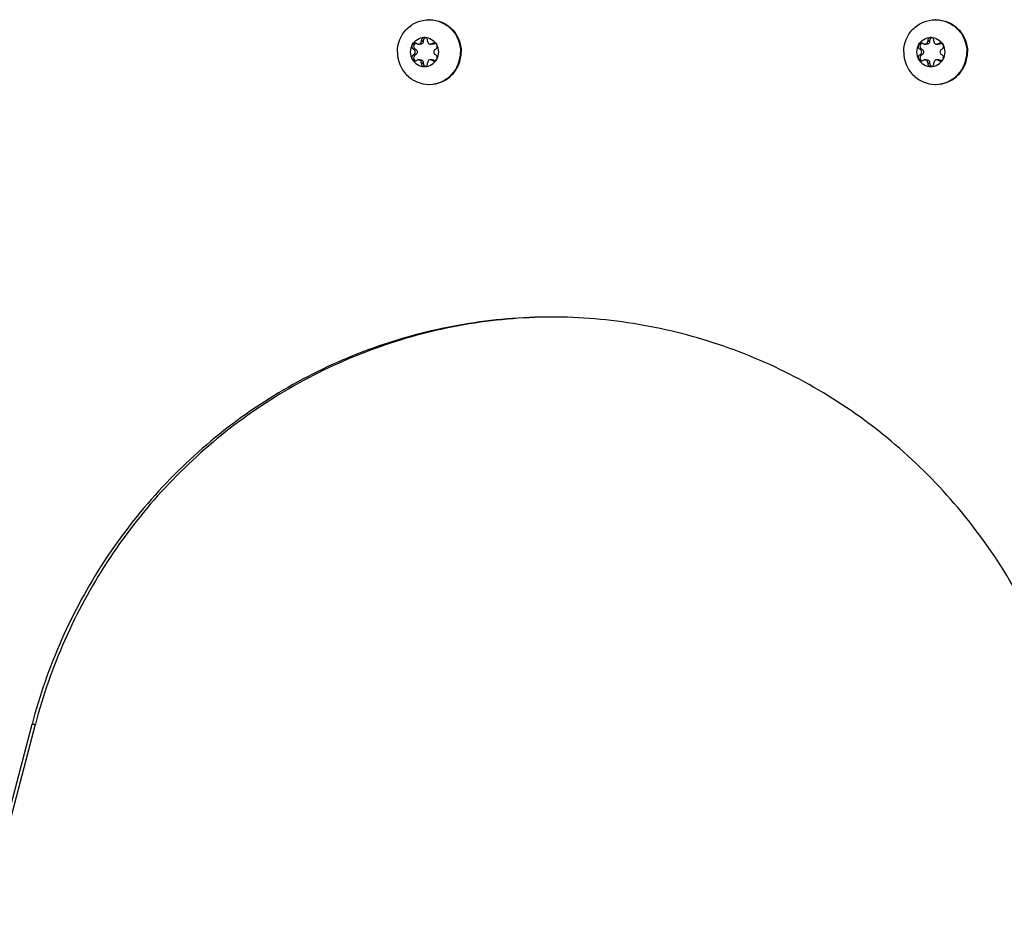
# Model space of a CAD drawing. Units: millimetres. Extents: x 0 to 420, y 0 to 297.
# Drawn here: x 352 to 367, y 129 to 142 of the extents above; entities that cross this region are included whole.
import ezdxf

# ---------------------------------------------------------------- set-up
doc = ezdxf.new("R2010")
doc.units = ezdxf.units.MM
doc.header["$LTSCALE"] = 23.1
doc.layers.get('0').update_dxf_attribs({"linetype": 'CONTINUOUS'})
doc.layers.add('AUTO_AXIS', color=7, linetype='CONTINUOUS')

msp = doc.modelspace()

# ---------------------------------------------------------------- linework, layer by layer
at = {"color": 7, "linetype": 'CONTINUOUS'}
for p, q in [((357.929, 141.871), (357.934, 141.867)), ((357.958, 141.871), (357.963, 141.867)), ((357.983, 141.954), (357.978, 141.957)), ((358.034, 141.948), (358.005, 141.948)), ((358.049, 142), (358.079, 142)), ((358.049, 142), (358.049, 141.993)), ((358.079, 142), (358.079, 141.993)), ((358.147, 141.993), (358.147, 142)), ((358.22, 141.948), (358.191, 141.948)), ((358.219, 141.957), (358.213, 141.954)), ((358.219, 141.957), (358.248, 141.957)), ((358.248, 141.957), (358.243, 141.954)), ((358.262, 141.867), (358.268, 141.871)), ((365.764, 141.871), (365.769, 141.867)), ((365.793, 141.871), (365.798, 141.867)), ((365.818, 141.954), (365.813, 141.957)), ((365.869, 141.948), (365.84, 141.948)), ((365.885, 142), (365.914, 142)), ((365.885, 142), (365.885, 141.993)), ((365.914, 142), (365.914, 141.993)), ((365.982, 141.993), (365.982, 142)), ((366.056, 141.948), (366.026, 141.948)), ((366.054, 141.957), (366.049, 141.954)), ((366.054, 141.957), (366.083, 141.957)), ((366.083, 141.957), (366.078, 141.954)), ((366.097, 141.867), (366.103, 141.871)), ((357.934, 141.789), (357.929, 141.786)), ((357.929, 141.786), (357.958, 141.786)), ((357.963, 141.789), (357.958, 141.786)), ((357.978, 141.699), (357.983, 141.703)), ((358.005, 141.709), (358.034, 141.709)), ((358.22, 141.709), (358.191, 141.709)), ((358.213, 141.703), (358.219, 141.699)), ((358.243, 141.703), (358.248, 141.699)), ((358.268, 141.786), (358.262, 141.789)), ((365.769, 141.789), (365.764, 141.786)), ((365.764, 141.786), (365.793, 141.786)), ((365.798, 141.789), (365.793, 141.786)), ((365.813, 141.699), (365.818, 141.703)), ((365.84, 141.709), (365.869, 141.709)), ((366.056, 141.709), (366.026, 141.709)), ((366.049, 141.703), (366.054, 141.699)), ((366.078, 141.703), (366.083, 141.699)), ((366.103, 141.786), (366.097, 141.789)), ((358.049, 141.663), (358.049, 141.657)), ((358.049, 141.657), (358.079, 141.657)), ((358.079, 141.663), (358.079, 141.657)), ((358.147, 141.657), (358.147, 141.663)), ((365.885, 141.663), (365.885, 141.657)), ((365.885, 141.657), (365.914, 141.657)), ((365.914, 141.663), (365.914, 141.657)), ((365.982, 141.657), (365.982, 141.663)), ((351.291, 128.628), (352.025, 131.428)), ((351.343, 128.628), (352.077, 131.428))]:
    msp.add_line(p, q, dxfattribs=at)
at = {"color": 9, "linetype": 'CONTINUOUS'}
for p, q in [((357.963, 141.867), (357.934, 141.867)), ((358.079, 141.993), (358.049, 141.993)), ((358.243, 141.954), (358.213, 141.954)), ((365.798, 141.867), (365.769, 141.867)), ((365.914, 141.993), (365.885, 141.993)), ((366.078, 141.954), (366.049, 141.954)), ((357.963, 141.789), (357.934, 141.789)), ((358.243, 141.703), (358.213, 141.703)), ((365.798, 141.789), (365.769, 141.789)), ((366.078, 141.703), (366.049, 141.703)), ((358.049, 141.663), (358.079, 141.663)), ((365.885, 141.663), (365.914, 141.663)), ((352.025, 131.428), (352.077, 131.428))]:
    msp.add_line(p, q, dxfattribs=at)
at = {"color": 7, "linetype": 'CONTINUOUS'}
for centre, radius, start, end in [((358.167, 141.849), 0.479, 88.757, 90), ((366.002, 141.849), 0.479, 88.757, 90), ((358.276, 141.917), 0.0488, 107.8072, 124.824), ((358.089, 141.828), 0.229, 359.9675, 29.4055), ((366.111, 141.917), 0.0488, 107.8072, 124.824), ((365.925, 141.828), 0.229, 359.9675, 29.4055), ((358.107, 141.828), 0.229, 179.9675, 209.4055), ((365.942, 141.828), 0.229, 179.9675, 209.4055), ((358.167, 141.807), 0.479, 270, 271.243), ((366.002, 141.807), 0.479, 270, 271.243)]:
    msp.add_arc(centre, radius, start, end, dxfattribs=at)
for points, knots in [([(357.678, 141.828), (357.678, 141.893), (357.703, 142.024), (357.811, 142.19), (357.974, 142.302), (358.103, 142.328), (358.167, 142.328)], [0, 0, 0, 0, 0.252545, 0.503608, 0.752557, 1, 1, 1, 1]), ([(358.177, 142.328), (358.241, 142.328), (358.37, 142.302), (358.533, 142.19), (358.641, 142.024), (358.666, 141.893), (358.666, 141.828)], [0, 0, 0, 0, 0.247443, 0.496392, 0.747455, 1, 1, 1, 1]), ([(358.177, 142.328), (358.24, 142.327), (358.367, 142.298), (358.526, 142.186), (358.631, 142.022), (358.656, 141.892), (358.656, 141.828)], [0, 0, 0, 0, 0.247446, 0.496424, 0.747489, 1, 1, 1, 1]), ([(365.513, 141.828), (365.513, 141.893), (365.538, 142.024), (365.647, 142.19), (365.809, 142.302), (365.938, 142.328), (366.002, 142.328)], [0, 0, 0, 0, 0.252545, 0.503608, 0.752557, 1, 1, 1, 1]), ([(366.012, 142.328), (366.076, 142.328), (366.205, 142.302), (366.368, 142.19), (366.476, 142.024), (366.501, 141.893), (366.501, 141.828)], [0, 0, 0, 0, 0.247443, 0.496392, 0.747455, 1, 1, 1, 1]), ([(366.012, 142.328), (366.075, 142.327), (366.202, 142.298), (366.361, 142.186), (366.466, 142.022), (366.491, 141.892), (366.491, 141.828)], [0, 0, 0, 0, 0.247446, 0.496424, 0.747489, 1, 1, 1, 1]), ([(357.908, 141.941), (357.927, 141.974), (357.982, 142.032), (358.06, 142.053), (358.098, 142.053)], [0, 0, 0, 0, 0.502415, 1, 1, 1, 1]), ([(358.098, 142.053), (358.092, 142.053), (358.078, 142.05), (358.061, 142.038), (358.051, 142.02), (358.049, 142.006), (358.049, 142)], [0, 0, 0, 0, 0.247344, 0.496303, 0.74746, 1, 1, 1, 1]), ([(358.113, 142.051), (358.102, 142.048), (358.084, 142.033), (358.078, 142.01), (358.079, 142)], [0, 0, 0, 0, 0.496833, 1, 1, 1, 1]), ([(358.147, 142), (358.148, 142.006), (358.146, 142.02), (358.135, 142.038), (358.118, 142.05), (358.105, 142.053), (358.098, 142.053)], [0, 0, 0, 0, 0.25254, 0.503697, 0.752656, 1, 1, 1, 1]), ([(358.098, 142.053), (358.136, 142.053), (358.214, 142.032), (358.27, 141.974), (358.289, 141.941)], [0, 0, 0, 0, 0.497585, 1, 1, 1, 1]), ([(365.743, 141.941), (365.762, 141.974), (365.818, 142.032), (365.895, 142.053), (365.933, 142.053)], [0, 0, 0, 0, 0.502415, 1, 1, 1, 1]), ([(365.933, 142.053), (365.927, 142.053), (365.913, 142.05), (365.896, 142.038), (365.886, 142.02), (365.884, 142.006), (365.885, 142)], [0, 0, 0, 0, 0.247344, 0.496303, 0.74746, 1, 1, 1, 1]), ([(365.948, 142.051), (365.938, 142.048), (365.919, 142.033), (365.913, 142.01), (365.914, 142)], [0, 0, 0, 0, 0.496833, 1, 1, 1, 1]), ([(365.982, 142), (365.983, 142.006), (365.981, 142.02), (365.97, 142.038), (365.954, 142.05), (365.94, 142.053), (365.933, 142.053)], [0, 0, 0, 0, 0.25254, 0.503697, 0.752656, 1, 1, 1, 1]), ([(365.933, 142.053), (365.971, 142.053), (366.049, 142.032), (366.105, 141.974), (366.124, 141.941)], [0, 0, 0, 0, 0.497585, 1, 1, 1, 1]), ([(357.934, 141.789), (357.941, 141.793), (357.952, 141.805), (357.958, 141.828), (357.952, 141.852), (357.941, 141.864), (357.934, 141.867)], [0, 0, 0, 0, 0.248816, 0.5, 0.751184, 1, 1, 1, 1]), ([(357.963, 141.867), (357.97, 141.864), (357.981, 141.852), (357.988, 141.828), (357.981, 141.805), (357.97, 141.793), (357.963, 141.789)], [0, 0, 0, 0, 0.248816, 0.5, 0.751184, 1, 1, 1, 1]), ([(358.005, 141.948), (358.011, 141.948), (358.023, 141.95), (358.037, 141.96), (358.047, 141.975), (358.049, 141.987), (358.049, 141.993)], [0, 0, 0, 0, 0.247444, 0.49639, 0.747435, 1, 1, 1, 1]), ([(358.079, 141.993), (358.079, 141.987), (358.076, 141.975), (358.066, 141.96), (358.052, 141.95), (358.04, 141.948), (358.034, 141.948)], [0, 0, 0, 0, 0.252565, 0.50361, 0.752556, 1, 1, 1, 1]), ([(358.147, 141.993), (358.147, 141.987), (358.149, 141.975), (358.159, 141.96), (358.174, 141.95), (358.186, 141.948), (358.191, 141.948)], [0, 0, 0, 0, 0.252565, 0.50361, 0.752556, 1, 1, 1, 1]), ([(358.262, 141.867), (358.256, 141.864), (358.244, 141.852), (358.238, 141.828), (358.244, 141.805), (358.256, 141.793), (358.262, 141.789)], [0, 0, 0, 0, 0.248816, 0.5, 0.751184, 1, 1, 1, 1]), ([(358.289, 141.941), (358.285, 141.948), (358.272, 141.961), (358.255, 141.966), (358.247, 141.966)], [0, 0, 0, 0, 0.502409, 1, 1, 1, 1]), ([(358.268, 141.871), (358.274, 141.874), (358.285, 141.882), (358.295, 141.901), (358.297, 141.921), (358.292, 141.935), (358.289, 141.941)], [0, 0, 0, 0, 0.247891, 0.497933, 0.749202, 1, 1, 1, 1]), ([(365.769, 141.789), (365.776, 141.793), (365.787, 141.805), (365.794, 141.828), (365.787, 141.852), (365.776, 141.864), (365.769, 141.867)], [0, 0, 0, 0, 0.248816, 0.5, 0.751184, 1, 1, 1, 1]), ([(365.798, 141.867), (365.805, 141.864), (365.817, 141.852), (365.823, 141.828), (365.817, 141.805), (365.805, 141.793), (365.798, 141.789)], [0, 0, 0, 0, 0.248816, 0.5, 0.751184, 1, 1, 1, 1]), ([(365.84, 141.948), (365.846, 141.948), (365.858, 141.95), (365.872, 141.96), (365.882, 141.975), (365.885, 141.987), (365.885, 141.993)], [0, 0, 0, 0, 0.247444, 0.49639, 0.747435, 1, 1, 1, 1]), ([(365.914, 141.993), (365.914, 141.987), (365.911, 141.975), (365.902, 141.96), (365.887, 141.95), (365.875, 141.948), (365.869, 141.948)], [0, 0, 0, 0, 0.252565, 0.50361, 0.752556, 1, 1, 1, 1]), ([(365.982, 141.993), (365.982, 141.987), (365.984, 141.975), (365.994, 141.96), (366.009, 141.95), (366.021, 141.948), (366.026, 141.948)], [0, 0, 0, 0, 0.252565, 0.50361, 0.752556, 1, 1, 1, 1]), ([(366.097, 141.867), (366.091, 141.864), (366.079, 141.852), (366.073, 141.828), (366.079, 141.805), (366.091, 141.793), (366.097, 141.789)], [0, 0, 0, 0, 0.248816, 0.5, 0.751184, 1, 1, 1, 1]), ([(366.124, 141.941), (366.12, 141.948), (366.107, 141.961), (366.09, 141.966), (366.082, 141.966)], [0, 0, 0, 0, 0.502409, 1, 1, 1, 1]), ([(366.103, 141.871), (366.109, 141.874), (366.12, 141.882), (366.13, 141.901), (366.132, 141.921), (366.127, 141.935), (366.124, 141.941)], [0, 0, 0, 0, 0.247891, 0.497933, 0.749202, 1, 1, 1, 1]), ([(357.678, 141.828), (357.678, 141.763), (357.703, 141.632), (357.811, 141.466), (357.974, 141.354), (358.103, 141.328), (358.167, 141.328)], [0, 0, 0, 0, 0.252545, 0.503608, 0.752557, 1, 1, 1, 1]), ([(357.929, 141.786), (357.923, 141.783), (357.912, 141.774), (357.902, 141.756), (357.9, 141.735), (357.904, 141.722), (357.908, 141.716)], [0, 0, 0, 0, 0.247891, 0.497933, 0.749202, 1, 1, 1, 1]), ([(357.908, 141.716), (357.927, 141.682), (357.982, 141.624), (358.06, 141.603), (358.098, 141.603)], [0, 0, 0, 0, 0.502415, 1, 1, 1, 1]), ([(357.908, 141.716), (357.912, 141.708), (357.924, 141.695), (357.942, 141.691), (357.95, 141.691)], [0, 0, 0, 0, 0.502409, 1, 1, 1, 1]), ([(357.958, 141.786), (357.949, 141.781), (357.934, 141.767), (357.927, 141.737), (357.938, 141.708), (357.955, 141.696), (357.965, 141.693)], [0, 0, 0, 0, 0.248973, 0.500622, 0.751816, 1, 1, 1, 1]), ([(358.049, 141.663), (358.049, 141.669), (358.047, 141.681), (358.037, 141.696), (358.023, 141.706), (358.011, 141.709), (358.005, 141.709)], [0, 0, 0, 0, 0.252565, 0.50361, 0.752556, 1, 1, 1, 1]), ([(358.034, 141.709), (358.04, 141.709), (358.052, 141.706), (358.066, 141.696), (358.076, 141.681), (358.079, 141.669), (358.079, 141.663)], [0, 0, 0, 0, 0.247444, 0.49639, 0.747435, 1, 1, 1, 1]), ([(358.098, 141.603), (358.136, 141.603), (358.214, 141.624), (358.27, 141.682), (358.289, 141.716)], [0, 0, 0, 0, 0.497585, 1, 1, 1, 1]), ([(358.191, 141.709), (358.186, 141.709), (358.174, 141.706), (358.159, 141.696), (358.149, 141.681), (358.147, 141.669), (358.147, 141.663)], [0, 0, 0, 0, 0.247444, 0.49639, 0.747435, 1, 1, 1, 1]), ([(358.177, 141.328), (358.241, 141.328), (358.37, 141.354), (358.533, 141.466), (358.641, 141.632), (358.666, 141.763), (358.666, 141.828)], [0, 0, 0, 0, 0.247443, 0.496392, 0.747455, 1, 1, 1, 1]), ([(358.177, 141.328), (358.24, 141.33), (358.367, 141.358), (358.526, 141.47), (358.631, 141.635), (358.656, 141.764), (358.656, 141.828)], [0, 0, 0, 0, 0.247446, 0.496424, 0.747489, 1, 1, 1, 1]), ([(365.513, 141.828), (365.513, 141.763), (365.538, 141.632), (365.647, 141.466), (365.809, 141.354), (365.938, 141.328), (366.002, 141.328)], [0, 0, 0, 0, 0.252545, 0.503608, 0.752557, 1, 1, 1, 1]), ([(365.764, 141.786), (365.758, 141.783), (365.747, 141.774), (365.737, 141.756), (365.735, 141.735), (365.739, 141.722), (365.743, 141.716)], [0, 0, 0, 0, 0.247891, 0.497933, 0.749202, 1, 1, 1, 1]), ([(365.743, 141.716), (365.762, 141.682), (365.818, 141.624), (365.895, 141.603), (365.933, 141.603)], [0, 0, 0, 0, 0.502415, 1, 1, 1, 1]), ([(365.743, 141.716), (365.747, 141.708), (365.759, 141.695), (365.777, 141.691), (365.785, 141.691)], [0, 0, 0, 0, 0.502409, 1, 1, 1, 1]), ([(365.793, 141.786), (365.784, 141.781), (365.769, 141.767), (365.763, 141.737), (365.773, 141.708), (365.79, 141.696), (365.8, 141.693)], [0, 0, 0, 0, 0.248973, 0.500622, 0.751816, 1, 1, 1, 1]), ([(365.885, 141.663), (365.885, 141.669), (365.882, 141.681), (365.872, 141.696), (365.858, 141.706), (365.846, 141.709), (365.84, 141.709)], [0, 0, 0, 0, 0.252565, 0.50361, 0.752556, 1, 1, 1, 1]), ([(365.869, 141.709), (365.875, 141.709), (365.887, 141.706), (365.902, 141.696), (365.911, 141.681), (365.914, 141.669), (365.914, 141.663)], [0, 0, 0, 0, 0.247444, 0.49639, 0.747435, 1, 1, 1, 1]), ([(365.933, 141.603), (365.971, 141.603), (366.049, 141.624), (366.105, 141.682), (366.124, 141.716)], [0, 0, 0, 0, 0.497585, 1, 1, 1, 1]), ([(366.026, 141.709), (366.021, 141.709), (366.009, 141.706), (365.994, 141.696), (365.984, 141.681), (365.982, 141.669), (365.982, 141.663)], [0, 0, 0, 0, 0.247444, 0.49639, 0.747435, 1, 1, 1, 1]), ([(366.012, 141.328), (366.076, 141.328), (366.205, 141.354), (366.368, 141.466), (366.476, 141.632), (366.501, 141.763), (366.501, 141.828)], [0, 0, 0, 0, 0.247443, 0.496392, 0.747455, 1, 1, 1, 1]), ([(366.012, 141.328), (366.075, 141.33), (366.202, 141.358), (366.361, 141.47), (366.466, 141.635), (366.491, 141.764), (366.491, 141.828)], [0, 0, 0, 0, 0.247446, 0.496424, 0.747489, 1, 1, 1, 1]), ([(358.049, 141.657), (358.049, 141.65), (358.051, 141.636), (358.061, 141.618), (358.078, 141.606), (358.092, 141.603), (358.098, 141.603)], [0, 0, 0, 0, 0.25254, 0.503697, 0.752656, 1, 1, 1, 1]), ([(358.079, 141.657), (358.078, 141.646), (358.084, 141.623), (358.102, 141.609), (358.113, 141.606)], [0, 0, 0, 0, 0.503167, 1, 1, 1, 1]), ([(358.098, 141.603), (358.105, 141.603), (358.118, 141.606), (358.135, 141.618), (358.146, 141.636), (358.148, 141.65), (358.147, 141.657)], [0, 0, 0, 0, 0.247344, 0.496303, 0.74746, 1, 1, 1, 1]), ([(365.885, 141.657), (365.884, 141.65), (365.886, 141.636), (365.896, 141.618), (365.913, 141.606), (365.927, 141.603), (365.933, 141.603)], [0, 0, 0, 0, 0.25254, 0.503697, 0.752656, 1, 1, 1, 1]), ([(365.914, 141.657), (365.913, 141.646), (365.919, 141.623), (365.938, 141.609), (365.948, 141.606)], [0, 0, 0, 0, 0.503167, 1, 1, 1, 1]), ([(365.933, 141.603), (365.94, 141.603), (365.954, 141.606), (365.97, 141.618), (365.981, 141.636), (365.983, 141.65), (365.982, 141.657)], [0, 0, 0, 0, 0.247344, 0.496303, 0.74746, 1, 1, 1, 1]), ([(360.056, 137.728), (359.603, 137.728), (358.694, 137.652), (357.37, 137.313), (356.117, 136.757), (354.97, 136), (353.958, 135.063), (353.11, 133.97), (352.448, 132.75), (352.142, 131.875), (352.025, 131.428)], [0, 0, 0, 0, 0.123896, 0.247938, 0.372257, 0.496954, 0.622087, 0.747669, 0.873666, 1, 1, 1, 1]), ([(360.056, 137.728), (359.605, 137.725), (358.701, 137.644), (357.385, 137.299), (356.14, 136.741), (355.001, 135.984), (353.997, 135.048), (353.155, 133.958), (352.497, 132.744), (352.193, 131.873), (352.077, 131.428)], [0, 0, 0, 0, 0.123893, 0.247937, 0.37226, 0.496959, 0.622094, 0.747677, 0.873671, 1, 1, 1, 1]), ([(368.087, 131.428), (367.969, 131.875), (367.663, 132.75), (367.001, 133.97), (366.153, 135.063), (365.142, 136), (363.994, 136.757), (362.741, 137.313), (361.417, 137.652), (360.509, 137.728), (360.056, 137.728)], [0, 0, 0, 0, 0.126334, 0.252331, 0.377913, 0.503046, 0.627743, 0.752062, 0.876104, 1, 1, 1, 1])]:
    msp.add_open_spline(points, degree=3, knots=knots, dxfattribs=at)
for points in [[(357.983, 141.954), (357.99, 141.95), (357.998, 141.948), (358.005, 141.948)], [(358.191, 141.948), (358.199, 141.948), (358.207, 141.95), (358.213, 141.954)], [(358.247, 141.966), (358.237, 141.966), (358.227, 141.963), (358.219, 141.957)], [(358.243, 141.954), (358.236, 141.95), (358.228, 141.948), (358.22, 141.948)], [(365.818, 141.954), (365.825, 141.95), (365.833, 141.948), (365.84, 141.948)], [(366.026, 141.948), (366.034, 141.948), (366.042, 141.95), (366.049, 141.954)], [(366.082, 141.966), (366.072, 141.966), (366.062, 141.963), (366.054, 141.957)], [(366.078, 141.954), (366.071, 141.95), (366.063, 141.948), (366.056, 141.948)], [(357.95, 141.691), (357.96, 141.691), (357.97, 141.694), (357.978, 141.699)], [(358.005, 141.709), (357.998, 141.709), (357.99, 141.707), (357.983, 141.703)], [(358.213, 141.703), (358.207, 141.707), (358.199, 141.709), (358.191, 141.709)], [(358.22, 141.709), (358.228, 141.709), (358.236, 141.707), (358.243, 141.703)], [(365.785, 141.691), (365.795, 141.691), (365.805, 141.694), (365.813, 141.699)], [(365.84, 141.709), (365.833, 141.709), (365.825, 141.707), (365.818, 141.703)], [(366.049, 141.703), (366.042, 141.707), (366.034, 141.709), (366.026, 141.709)], [(366.056, 141.709), (366.063, 141.709), (366.071, 141.707), (366.078, 141.703)]]:
    msp.add_open_spline(points, degree=3, dxfattribs=at)
at = {"layer": 'AUTO_AXIS', "color": 7, "linetype": 'CONTINUOUS'}
for p, q in [((357.929, 141.871), (357.958, 141.871)), ((365.764, 141.871), (365.793, 141.871)), ((358.219, 141.699), (358.248, 141.699)), ((366.054, 141.699), (366.083, 141.699))]:
    msp.add_line(p, q, dxfattribs=at)
for centre, radius, start, end in [((358.107, 141.828), 0.229, 150.5946, 180.0325), ((365.942, 141.828), 0.229, 150.5946, 180.0325), ((358.276, 141.739), 0.0488, 235.176, 252.1928), ((358.089, 141.828), 0.229, 330.5946, 0.0325), ((366.111, 141.739), 0.0488, 235.176, 252.1928), ((365.925, 141.828), 0.229, 330.5946, 0.0325)]:
    msp.add_arc(centre, radius, start, end, dxfattribs=at)
for points, knots in [([(357.908, 141.941), (357.904, 141.935), (357.9, 141.921), (357.902, 141.901), (357.912, 141.882), (357.923, 141.874), (357.929, 141.871)], [0, 0, 0, 0, 0.250799, 0.502067, 0.752109, 1, 1, 1, 1]), ([(357.95, 141.966), (357.942, 141.966), (357.924, 141.961), (357.912, 141.948), (357.908, 141.941)], [0, 0, 0, 0, 0.497591, 1, 1, 1, 1]), ([(357.965, 141.963), (357.955, 141.961), (357.938, 141.949), (357.927, 141.92), (357.934, 141.889), (357.949, 141.875), (357.958, 141.871)], [0, 0, 0, 0, 0.248184, 0.499378, 0.751027, 1, 1, 1, 1]), ([(365.743, 141.941), (365.739, 141.935), (365.735, 141.921), (365.737, 141.901), (365.747, 141.882), (365.758, 141.874), (365.764, 141.871)], [0, 0, 0, 0, 0.250799, 0.502067, 0.752109, 1, 1, 1, 1]), ([(365.785, 141.966), (365.777, 141.966), (365.759, 141.961), (365.747, 141.948), (365.743, 141.941)], [0, 0, 0, 0, 0.497591, 1, 1, 1, 1]), ([(365.8, 141.963), (365.79, 141.961), (365.773, 141.949), (365.763, 141.92), (365.769, 141.889), (365.784, 141.875), (365.793, 141.871)], [0, 0, 0, 0, 0.248184, 0.499378, 0.751027, 1, 1, 1, 1]), ([(358.247, 141.691), (358.255, 141.691), (358.272, 141.695), (358.285, 141.708), (358.289, 141.716)], [0, 0, 0, 0, 0.497591, 1, 1, 1, 1]), ([(358.289, 141.716), (358.292, 141.722), (358.297, 141.735), (358.295, 141.756), (358.285, 141.774), (358.274, 141.783), (358.268, 141.786)], [0, 0, 0, 0, 0.250799, 0.502067, 0.752109, 1, 1, 1, 1]), ([(366.082, 141.691), (366.09, 141.691), (366.107, 141.695), (366.12, 141.708), (366.124, 141.716)], [0, 0, 0, 0, 0.497591, 1, 1, 1, 1]), ([(366.124, 141.716), (366.127, 141.722), (366.132, 141.735), (366.13, 141.756), (366.12, 141.774), (366.109, 141.783), (366.103, 141.786)], [0, 0, 0, 0, 0.250799, 0.502067, 0.752109, 1, 1, 1, 1])]:
    msp.add_open_spline(points, degree=3, knots=knots, dxfattribs=at)
for points in [[(357.978, 141.957), (357.97, 141.963), (357.96, 141.966), (357.95, 141.966)], [(365.813, 141.957), (365.805, 141.963), (365.795, 141.966), (365.785, 141.966)], [(358.219, 141.699), (358.227, 141.694), (358.237, 141.691), (358.247, 141.691)], [(366.054, 141.699), (366.062, 141.694), (366.072, 141.691), (366.082, 141.691)]]:
    msp.add_open_spline(points, degree=3, dxfattribs=at)

doc.saveas('drawing.dxf')
